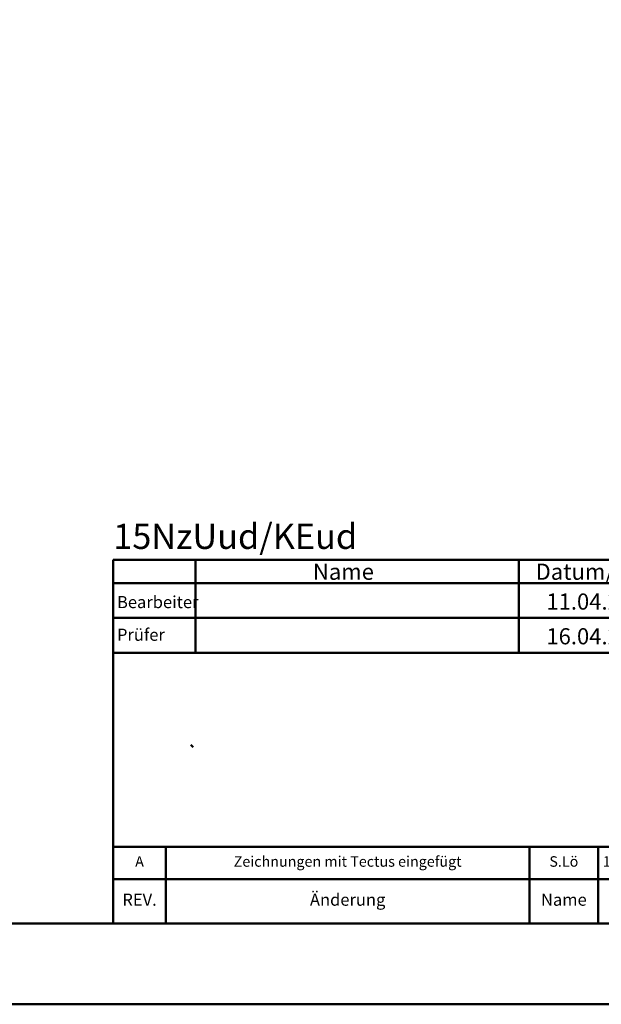
# Model space of a CAD drawing. Units: millimetres. Extents: x 0 to 2835, y -26 to 1337.
# Drawn here: x 491 to 653, y 668 to 942 of the extents above; entities that cross this region are included whole.
import ezdxf
from ezdxf.enums import TextEntityAlignment as Align

# ---------------------------------------------------------------- set-up
doc = ezdxf.new("R2010")
doc.units = ezdxf.units.MM
for name, color, linetype, lineweight in [('AM_0', 7, 'Continuous', 50), ('AM_1', 14, 'Continuous', 50), ('AM_6', 2, 'Continuous', 35), ('AM_BOR', 7, 'Continuous', 50)]:
    doc.layers.add(name, color=color, linetype=linetype, lineweight=lineweight)
doc.layers.add('AM_12', color=7, linetype='Continuous', lineweight=50, plot=False)
doc.styles.add('ISO Proportional', font='isocp.shx')
doc.styles.get("Standard").update_dxf_attribs({"font": 'ISOCP.SHX'})

# ---------------------------------------------------------------- blocks, each defined once
blk = doc.blocks.new('DIN_A3_BOS')
at = {"layer": 'AM_12'}
blk.add_lwpolyline([(0, 0), (420, 0), (420, 297), (0, 297)], close=True, dxfattribs=at)
at = {"layer": 'AM_BOR'}
blk.add_lwpolyline([(20, 10), (410, 10), (410, 287), (20, 287)], close=True, dxfattribs=at)
blk = doc.blocks.new('TITLE_BOS')
at = {"layer": 'AM_BOR'}
for p, q in [((0, 45), (-180, 45)), ((-180, 45), (-180, 0)), ((-169.84, 45), (-169.84, 33.5)), ((-129.8, 45), (-129.8, 33.5)), ((-180, 42.1), (-110, 42.1)), ((-180, 37.8), (-110, 37.8)), ((-180, 33.5), (-110, 33.5)), ((-180, 0), (-180, 3.73))]:
    blk.add_line(p, q, dxfattribs=at)
blk.add_lwpolyline([(-180, 0), (0, 0), (0, 44.76)], dxfattribs=at)
blk.add_text('Name', height=2, dxfattribs=at).set_placement((-147.75, 42.52), align=Align.RIGHT)
blk.add_text('Datum/Date', height=2, dxfattribs=at).set_placement((-119.92, 42.52), align=Align.CENTER)
at = {"layer": 'AM_BOR', "char_height": 1.5, "width": 39.7377, "attachment_point": 1}
for s, insert in [('{\\C1;Bearbeiter}', (-179.54, 40.51)), ('{\\C1;Prüfer}', (-179.54, 36.47))]:
    blk.add_mtext(s, dxfattribs=dict(at, insert=insert))
at = {"layer": 'AM_BOR'}
for tag, p, height in [('GEN-TITLE-DES1', (-108.62, 40.59), 3.65), ('GEN-TITLE-NAME', (-161.08, 38.82), 2), ('GEN-TITLE-DES2', (-108.5, 35), 3.65), ('NAME-PRUEFER', (-161.07, 34.6), 2), ('GEN-TITLE-DES2-ENG', (-108.62, 30.37), 3), ('GEN-TITLE-DWG', (-71.93, 25.57), 2.5), ('DOC_REVISION', (-30.94, 26.09), 2), ('BAANNR.', (-71.89, 21.39), 2.5), ('PART_REVISION', (-30.94, 22), 2), ('GEN-TITLE-SCA', (-21.98, 21.55), 2.5), ('CDN_STATUS', (-71.99, 17.74), 2.5)]:
    blk.add_attdef(tag, p, '', height=height, dxfattribs=at)
for tag, p in [('GEN-TITLE-DAT', (-119.6, 38.83)), ('DATUM-PRUEFER', (-119.6, 34.53))]:
    blk.add_attdef(tag, text='', height=2, dxfattribs=at).set_placement(p, align=Align.CENTER)
blk = doc.blocks.new('*T14')
at = {"color": 0, "linetype": 'ByBlock', "lineweight": -2, "transparency": 16777216}
for p, q in [((0, 9.5), (70, 9.5)), ((0, 0), (0, 9.5)), ((6.5, 0), (6.5, 9.5)), ((51.5, 0), (51.5, 9.5)), ((60, 0), (60, 9.5)), ((70, 0), (70, 9.5)), ((0, 5.5), (70, 5.5)), ((0, 0), (70, 0))]:
    blk.add_line(p, q, dxfattribs=at)
at = {"color": 0, "transparency": 16777216, "attachment_point": 5, "style": 'ISO Proportional'}
for s, insert, char_height, width in [('A', (3.25, 7.5), 1.3, 5.5), ('Zeichnungen mit Tectus eingefügt', (29, 7.5), 1.3, 44), ('S.Lö', (55.75, 7.5), 1.3, 7.5), ('17.01.2022', (65, 7.5), 1.3, 9), ('REV.', (3.25, 2.75), 1.5, 5.5), ('Änderung', (29, 2.75), 1.5, 44), ('Name', (55.75, 2.75), 1.5, 7.5), ('Datum', (65, 2.75), 1.5, 9)]:
    blk.add_mtext(s, dxfattribs=dict(at, insert=insert, char_height=char_height, width=width))
blk = doc.blocks.new('vaac_RevBlock')
blk.add_blockref('*T14', (-70, 0))

msp = doc.modelspace()

# ---------------------------------------------------------------- linework, layer by layer
at = {"layer": 'AM_1'}
msp.add_line((539.754, 739.868), (539.132, 740.489), dxfattribs=at)

# ---------------------------------------------------------------- block references
at = {"layer": 'AM_0', "lineweight": 0, "xscale": 2.25, "yscale": 2.25, "zscale": 2.25}
msp.add_blockref('DIN_A3_BOS', (0, 668.25), dxfattribs=at)
at = {"layer": 'AM_0', "lineweight": 0}
ref = msp.add_blockref('TITLE_BOS', (922.5, 690.75), dxfattribs=dict(at, xscale=2.25, yscale=2.25, zscale=2.25))
ref.add_attrib('GEN-TITLE-DAT', '11.04.2019', dxfattribs={"layer": 'AM_BOR', "height": 4.5}).set_placement((653.41, 778.111), align=Align.CENTER)
ref.add_attrib('DATUM-PRUEFER', '16.04.2019', dxfattribs={"layer": 'AM_BOR', "height": 4.5}).set_placement((653.41, 768.441), align=Align.CENTER)
at = {"layer": 'AM_0', "xscale": 2.25, "yscale": 2.25, "zscale": 2.25}
msp.add_blockref('vaac_RevBlock', (675, 690.75), dxfattribs=at)

# ---------------------------------------------------------------- texts
at = {"layer": 'AM_6', "insert": (517.5, 802), "char_height": 7, "width": 70, "attachment_point": 1}
msp.add_mtext('15NzUud/KEud', dxfattribs=at)

doc.saveas('drawing.dxf')
